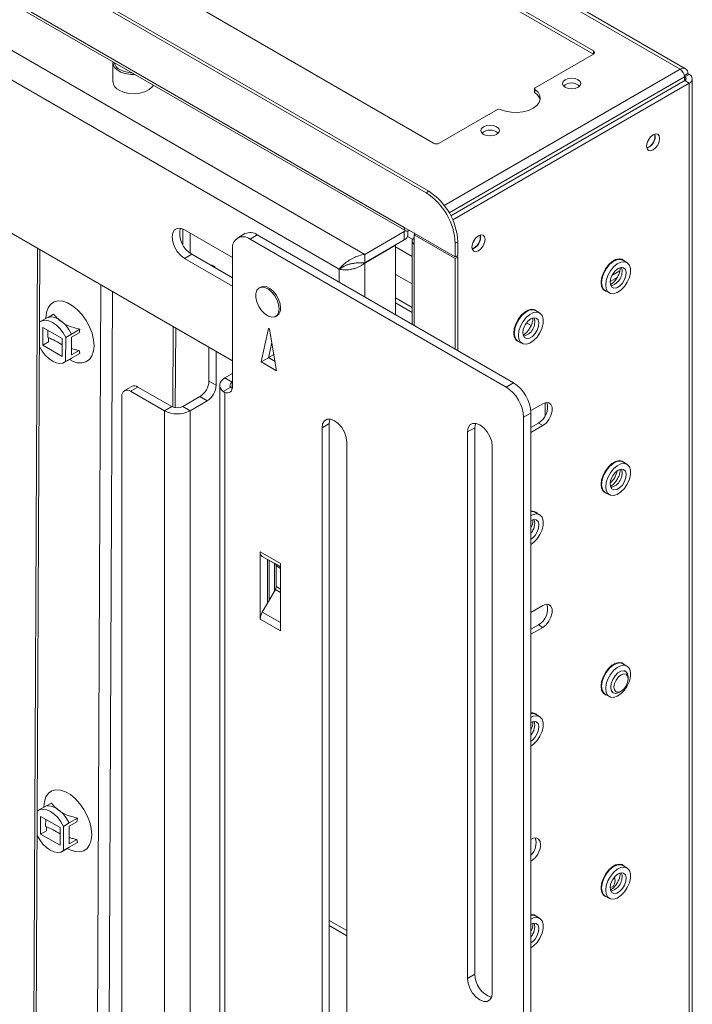
# Model space of a CAD drawing. Units: millimetres. Extents: x 73 to 2783, y 346 to 2930.
# Drawn here: x 2546 to 2709, y 2451 to 2690 of the extents above; entities that cross this region are included whole.
import ezdxf

# ---------------------------------------------------------------- set-up
doc = ezdxf.new("R2010")
doc.units = ezdxf.units.MM

msp = doc.modelspace()

# ---------------------------------------------------------------- linework, layer by layer
at = {"color": 7, "linetype": 'Continuous', "lineweight": 0}
for p, q in [((2707.51, 2678.17), (2464.41, 2818.51)), ((2463.11, 2818.38), (2706.21, 2678.04)), ((2644.49, 2648.04), (2392.05, 2793.76)), ((2645.12, 2648.4), (2392.68, 2794.13)), ((2397.39, 2779.21), (2639.15, 2639.64)), ((2397.77, 2778.36), (2639.53, 2638.8)), ((2629.57, 2633.09), (2412.48, 2758.41)), ((2623.34, 2629.5), (2412.48, 2751.22)), ((2685.14, 2682.53), (2626.45, 2716.41)), ((2685.14, 2681.71), (2626.45, 2715.59)), ((2597.46, 2607.2), (2436.6, 2700.07)), ((2587.56, 2693.96), (2646.25, 2660.08)), ((2670.97, 2673.53), (2685.14, 2681.71)), ((2568.42, 2679.63), (2568.42, 2674.97)), ((2707.35, 2675.26), (2650.5, 2642.44)), ((2707.25, 2676.51), (2708.05, 2676.98)), ((2707.28, 2676.2), (2707.28, 2675.22)), ((2707.28, 2676.2), (2707.35, 2676.16)), ((2707.35, 2676.16), (2708.41, 2676.77)), ((2708.41, 2674.65), (2707.35, 2675.26)), ((2708.05, 2676.98), (2708.41, 2676.77)), ((2709.17, 2143.49), (2709.17, 2675.71)), ((2708.41, 2674.65), (2650.96, 2641.48)), ((2670.82, 2673.32), (2670.82, 2672.51)), ((2670.93, 2672.33), (2670.93, 2673.15)), ((2708.41, 2674.65), (2708.41, 2142.43)), ((2647.67, 2660.08), (2661.84, 2668.26)), ((2644.49, 2648.04), (2645.12, 2648.4)), ((2585.37, 2639.26), (2585.37, 2635.49)), ((2641.62, 2638.22), (2639.15, 2639.64)), ((2597.46, 2632.31), (2585.8, 2639.05)), ((2587.14, 2638.27), (2587.14, 2633.41)), ((2600.47, 2638.12), (2598.71, 2637.1)), ((2603.47, 2637.82), (2601.71, 2636.8)), ((2663.93, 2600.88), (2601.71, 2636.8)), ((2665.7, 2601.9), (2603.47, 2637.82)), ((2629.57, 2633.09), (2639.18, 2638.64)), ((2639.18, 2638.64), (2639.47, 2638.83)), ((2639.18, 2636.6), (2639.18, 2638.64)), ((2640.06, 2637.83), (2640.06, 2638.73)), ((2640.45, 2638.89), (2640.45, 2638.89)), ((2641.8, 2637.91), (2641.47, 2638.31)), ((2651.56, 2632.48), (2641.62, 2638.22)), ((2641.98, 2638.01), (2641.62, 2637.81)), ((2641.62, 2637.81), (2651.56, 2632.07)), ((2641.62, 2637.81), (2641.62, 2635.55)), ((2550.04, 2634.58), (2548.11, 2210.28)), ((2629.57, 2631.05), (2639.18, 2636.6)), ((2629.57, 2630.97), (2637.06, 2635.29)), ((2636.99, 2635.34), (2637.06, 2635.29)), ((2637.06, 2635.29), (2637.06, 2618.43)), ((2641.08, 2636.31), (2641.08, 2616.11)), ((2652.19, 2636.16), (2651.56, 2635.79)), ((2651.56, 2632.48), (2651.56, 2635.79)), ((2652.19, 2632.85), (2652.19, 2636.16)), ((2587.56, 2633.13), (2585.8, 2632.11)), ((2585.8, 2632.11), (2597.46, 2625.37)), ((2587.56, 2633.13), (2597.46, 2627.41)), ((2597.46, 2634.35), (2597.46, 2601.08)), ((2629.57, 2631.05), (2629.57, 2633.09)), ((2652.19, 2632.85), (2651.56, 2632.48)), ((2652.19, 2632.44), (2651.56, 2632.07)), ((2651.56, 2610.07), (2651.56, 2632.07)), ((2651.84, 2632.64), (2652.19, 2632.44)), ((2652.19, 2609.7), (2652.19, 2632.44)), ((2624.57, 2630.2), (2623.34, 2629.5)), ((2693.29, 2631.12), (2692.3, 2631.69)), ((2641.08, 2625.91), (2637.06, 2628.23)), ((2690.93, 2627.48), (2689.2, 2626.49)), ((2691.56, 2629.08), (2689.63, 2627.96)), ((2604.3, 2625.16), (2603.95, 2624.96)), ((2641.08, 2620.19), (2637.06, 2622.51)), ((2688.03, 2624.28), (2689.02, 2623.71)), ((2637.06, 2621.29), (2641.08, 2618.97)), ((2552.3, 2617.63), (2550.88, 2616.83)), ((2554, 2618.57), (2552.65, 2617.79)), ((2607.95, 2618.03), (2608.3, 2618.23)), ((2672.08, 2618.87), (2671.09, 2619.44)), ((2550.54, 2610.74), (2550.57, 2616.6)), ((2551.37, 2615.35), (2551.36, 2611.05)), ((2556.11, 2612.62), (2551.37, 2615.35)), ((2552.6, 2612.89), (2552.61, 2614.64)), ((2556.93, 2612.93), (2556.9, 2607.07)), ((2558.34, 2613.74), (2556.93, 2612.93)), ((2558.34, 2612.95), (2558.33, 2611.83)), ((2558.34, 2613.74), (2560.37, 2614.89)), ((2560.19, 2614.01), (2558.34, 2612.95)), ((2560.19, 2614.01), (2560.37, 2614.89)), ((2583.56, 2595.85), (2583.65, 2615.18)), ((2606.16, 2615.06), (2604.42, 2606.98)), ((2608.18, 2604.81), (2606.44, 2614.9)), ((2552.77, 2611.86), (2551.36, 2611.05)), ((2551.36, 2611.05), (2556.09, 2608.32)), ((2552.77, 2611.86), (2552.77, 2612.82)), ((2552.8, 2612.81), (2552.77, 2612.8)), ((2556.11, 2612.62), (2556.09, 2608.32)), ((2558.33, 2609.78), (2558.33, 2611.83)), ((2591.74, 2610.51), (2591.74, 2602.34)), ((2606.19, 2608), (2606.99, 2611.72)), ((2666.81, 2612.04), (2667.8, 2611.46)), ((2558.32, 2608.66), (2558.33, 2609.78)), ((2558.32, 2608.66), (2560.17, 2609.71)), ((2560.34, 2609.03), (2558.32, 2607.87)), ((2560.34, 2609.03), (2560.17, 2609.71)), ((2593.5, 2609.49), (2593.5, 2601.32)), ((2606.19, 2608.03), (2607.5, 2608.78)), ((2556.59, 2606.84), (2558, 2607.65)), ((2556.9, 2607.07), (2558.32, 2607.87)), ((2558.32, 2607.87), (2558, 2607.65)), ((2606.19, 2608), (2604.42, 2606.98)), ((2604.42, 2606.98), (2608.18, 2604.81)), ((2606.19, 2608.02), (2607.79, 2607.1)), ((2607.79, 2607.08), (2606.19, 2608)), ((2597.46, 2604.14), (2595.62, 2603.08)), ((2572.98, 2601.02), (2571.21, 2600)), ((2593.5, 2601.32), (2591.74, 2602.34)), ((2594.34, 2601.28), (2594.34, 2190.97)), ((2597.39, 2602.06), (2595.62, 2603.08)), ((2597.46, 2602.1), (2597.39, 2602.06)), ((2663.93, 2600.88), (2665.7, 2601.9)), ((2570.59, 2197.3), (2570.59, 2598.63)), ((2574.48, 2600.87), (2572.71, 2599.85)), ((2572.71, 2599.85), (2580.92, 2595.12)), ((2574.48, 2600.87), (2582.68, 2596.14)), ((2589.54, 2598.54), (2585.37, 2596.14)), ((2591.31, 2597.52), (2589.54, 2598.54)), ((2595.2, 2599.77), (2597.01, 2600.82)), ((2595.62, 2599.54), (2595.2, 2599.77)), ((2595.62, 2599.54), (2595.62, 2189.12)), ((2582.68, 2596.14), (2580.92, 2595.12)), ((2585.37, 2596.14), (2587.14, 2595.12)), ((2591.31, 2597.52), (2587.14, 2595.12)), ((2672.84, 2596.83), (2669.91, 2595.14)), ((2669.94, 2594.55), (2668.17, 2593.53)), ((2669.94, 2112.39), (2669.94, 2594.55)), ((2620.97, 2592), (2619.21, 2590.98)), ((2620.97, 2416.44), (2620.97, 2592)), ((2668.17, 2111.37), (2668.17, 2593.53)), ((2671.78, 2592.14), (2669.94, 2591.08)), ((2669.94, 2589.85), (2672.84, 2591.53)), ((2671.78, 2592.14), (2672.84, 2591.53)), ((2619.21, 2590.98), (2619.21, 2415.42)), ((2656.33, 2590.98), (2654.56, 2589.96)), ((2654.56, 2589.96), (2654.56, 2457.27)), ((2656.33, 2458.29), (2656.33, 2590.98)), ((2625.22, 2411.95), (2625.22, 2587.51)), ((2660.57, 2453.8), (2660.57, 2586.49)), ((2693.29, 2582.12), (2692.3, 2582.69)), ((2688.03, 2575.29), (2689.02, 2574.72)), ((2672.08, 2569.88), (2671.09, 2570.45)), ((2609.13, 2558.04), (2604.18, 2560.9)), ((2604.18, 2544.51), (2604.18, 2560.9)), ((2604.7, 2559.75), (2605.95, 2559.03)), ((2605.95, 2559.03), (2607.86, 2557.92)), ((2605.95, 2559.03), (2605.95, 2548.41)), ((2607.66, 2551.38), (2607.66, 2558.04)), ((2609.13, 2558.04), (2609.13, 2541.65)), ((2608.07, 2552.43), (2608.07, 2557.47)), ((2607.86, 2551.73), (2605.95, 2548.41)), ((2605.95, 2548.41), (2604.7, 2546.25)), ((2672.84, 2547.84), (2669.94, 2546.17)), ((2604.18, 2544.51), (2609.13, 2541.65)), ((2671.78, 2543.15), (2669.94, 2542.09)), ((2669.94, 2540.86), (2672.84, 2542.53)), ((2671.78, 2543.15), (2672.84, 2542.53)), ((2693.29, 2533.13), (2692.3, 2533.7)), ((2692.97, 2531.84), (2692.65, 2532.03)), ((2693.59, 2530.02), (2693.59, 2530.47)), ((2689.65, 2526.83), (2689.97, 2526.65)), ((2691.47, 2526.8), (2691.86, 2527.02)), ((2688.03, 2526.3), (2689.02, 2525.73)), ((2672.08, 2520.88), (2671.09, 2521.46)), ((2551.76, 2498.93), (2550.34, 2498.12)), ((2553.46, 2499.86), (2552.11, 2499.08)), ((2550, 2492.03), (2550.03, 2497.89)), ((2550.84, 2496.64), (2550.82, 2492.34)), ((2555.57, 2493.91), (2550.84, 2496.64)), ((2552.06, 2494.18), (2552.07, 2495.93)), ((2557.8, 2495.03), (2559.83, 2496.18)), ((2559.65, 2495.3), (2559.83, 2496.18)), ((2552.23, 2493.15), (2552.23, 2494.11)), ((2552.26, 2494.1), (2552.23, 2494.09)), ((2555.57, 2493.91), (2555.55, 2489.61)), ((2556.39, 2494.22), (2556.36, 2488.36)), ((2557.8, 2495.03), (2556.39, 2494.22)), ((2557.8, 2494.25), (2557.79, 2493.12)), ((2559.65, 2495.3), (2557.8, 2494.25)), ((2552.23, 2493.15), (2550.82, 2492.34)), ((2550.82, 2492.34), (2555.55, 2489.61)), ((2557.78, 2489.95), (2557.79, 2491.07)), ((2557.78, 2489.95), (2559.63, 2491)), ((2557.79, 2491.07), (2557.79, 2493.12)), ((2559.8, 2490.32), (2559.63, 2491)), ((2556.05, 2488.13), (2557.46, 2488.94)), ((2556.36, 2488.36), (2557.78, 2489.17)), ((2557.78, 2489.17), (2557.46, 2488.94)), ((2559.8, 2490.32), (2557.78, 2489.17)), ((2693.29, 2484.14), (2692.3, 2484.71)), ((2688.03, 2477.3), (2689.02, 2476.73)), ((2672.08, 2471.89), (2671.09, 2472.46)), ((2620.97, 2471.35), (2625.22, 2468.9)), ((2620.97, 2470.12), (2625.22, 2467.67)), ((2656.33, 2458.29), (2654.56, 2457.27))]:
    msp.add_line(p, q, dxfattribs=at)
at = {"color": 8, "linetype": 'Continuous', "lineweight": 0}
for p, q in [((2685.14, 2681.71), (2685.14, 2682.53)), ((2648.9, 2644.95), (2706.21, 2678.04)), ((2707.28, 2676.2), (2650.09, 2643.18)), ((2707.35, 2676.16), (2707.35, 2675.26)), ((2641.23, 2636.72), (2639.98, 2637.44)), ((2641.08, 2632.56), (2637.06, 2634.88)), ((2641.62, 2635.55), (2641.62, 2615.8)), ((2550.62, 2634.24), (2548.69, 2209.94)), ((2629.57, 2630.97), (2629.57, 2622.76)), ((2623.34, 2626.35), (2623.34, 2629.5)), ((2565.47, 2625.67), (2563.73, 2241.49)), ((2568.29, 2624.04), (2566.55, 2241.52)), ((2583.07, 2615.52), (2582.98, 2596)), ((2670.03, 2615.85), (2668.91, 2616.5)), ((2606.27, 2615.12), (2606.16, 2615.06)), ((2597.39, 2600.56), (2597.39, 2602.06)), ((2673.41, 2593.86), (2673.41, 2597.08)), ((2580.92, 2191.34), (2580.92, 2595.12)), ((2587.14, 2595.12), (2587.14, 2187.75)), ((2604.7, 2559.75), (2609.13, 2557.19)), ((2606.37, 2558.78), (2606.37, 2549.15)), ((2609.13, 2557.19), (2607.86, 2557.92)), ((2608.07, 2557.47), (2609.13, 2556.85)), ((2607.86, 2551.73), (2609.13, 2551)), ((2609.13, 2551.81), (2608.07, 2552.43)), ((2609.13, 2543.69), (2604.7, 2546.25))]:
    msp.add_line(p, q, dxfattribs=at)
at = {"color": 7, "linetype": 'Continuous', "lineweight": 0, "flags": 128}
for points in [[(2678.25, 2673.65), (2678.98, 2673.37), (2679.84, 2673.27), (2680.7, 2673.37), (2681.43, 2673.65), (2681.92, 2674.07), (2682.09, 2674.57), (2681.92, 2675.06), (2681.43, 2675.49), (2680.7, 2675.77), (2679.84, 2675.87), (2678.98, 2675.77), (2678.25, 2675.49), (2677.76, 2675.06), (2677.59, 2674.57), (2677.76, 2674.07), (2678.25, 2673.65)], [(2569.89, 2672.93), (2570.97, 2672.46), (2572.24, 2672.17), (2573.59, 2672.09), (2574.93, 2672.22), (2576.16, 2672.56), (2577.19, 2673.08), (2577.94, 2673.73), (2578.23, 2674.18)], [(2662.5, 2668.28), (2663.74, 2667.84), (2665.13, 2667.59), (2666.58, 2667.54), (2668, 2667.69), (2669.33, 2668.03), (2670.47, 2668.55), (2671.37, 2669.21), (2671.96, 2669.97), (2672.22, 2670.79), (2672.13, 2671.63), (2671.69, 2672.43), (2670.93, 2673.15)], [(2670.93, 2673.15), (2670.88, 2673.19), (2670.85, 2673.24), (2670.83, 2673.29), (2670.83, 2673.34), (2670.84, 2673.39), (2670.87, 2673.44), (2670.91, 2673.49), (2670.97, 2673.53)], [(2658.45, 2662.22), (2659.18, 2661.94), (2660.04, 2661.84), (2660.9, 2661.94), (2661.63, 2662.22), (2662.12, 2662.64), (2662.29, 2663.14), (2662.12, 2663.63), (2661.63, 2664.06), (2660.9, 2664.34), (2660.04, 2664.44), (2659.18, 2664.34), (2658.45, 2664.06), (2657.96, 2663.63), (2657.79, 2663.14), (2657.96, 2662.64), (2658.45, 2662.22)], [(2701.23, 2661.2), (2701.11, 2661.83), (2700.76, 2662.23), (2700.25, 2662.33), (2699.64, 2662.11), (2699.03, 2661.62), (2698.51, 2660.93), (2698.17, 2660.13), (2698.05, 2659.36), (2698.17, 2658.73), (2698.51, 2658.33), (2699.03, 2658.23), (2699.64, 2658.44), (2700.25, 2658.93), (2700.76, 2659.63), (2701.11, 2660.42), (2701.23, 2661.2)], [(2698.29, 2660.47), (2698.57, 2660.89), (2698.8, 2661.35)], [(2585.8, 2639.05), (2584.87, 2639.41), (2584.03, 2639.4), (2583.36, 2639.02), (2582.94, 2638.3), (2582.79, 2637.31), (2582.94, 2636.16), (2583.36, 2634.94), (2584.03, 2633.79), (2584.87, 2632.81), (2585.8, 2632.11)], [(2658.8, 2636.7), (2658.68, 2637.34), (2658.34, 2637.73), (2657.82, 2637.83), (2657.21, 2637.62), (2656.6, 2637.13), (2656.09, 2636.44), (2655.74, 2635.64), (2655.62, 2634.87), (2655.74, 2634.23), (2656.09, 2633.84), (2656.6, 2633.74), (2657.21, 2633.95), (2657.82, 2634.44), (2658.34, 2635.14), (2658.68, 2635.93), (2658.8, 2636.7)], [(2655.86, 2635.98), (2656.15, 2636.4), (2656.37, 2636.86)], [(2692.7, 2631.46), (2692.12, 2631.89), (2691.38, 2632.02), (2690.53, 2631.82), (2689.65, 2631.31), (2688.81, 2630.53), (2688.07, 2629.56), (2687.49, 2628.45), (2687.13, 2627.32), (2687, 2626.24), (2687.13, 2625.31), (2687.49, 2624.59), (2688.07, 2624.16), (2688.42, 2624.05)], [(2692.3, 2631.69), (2691.68, 2631.88), (2690.84, 2631.78), (2689.94, 2631.33), (2689.06, 2630.6), (2688.28, 2629.63), (2687.67, 2628.51), (2687.28, 2627.35), (2687.14, 2626.24)], [(2688.13, 2625.67), (2688.27, 2624.72), (2688.66, 2624), (2689.27, 2623.6), (2690.05, 2623.53), (2690.93, 2623.8), (2691.83, 2624.4), (2692.67, 2625.26), (2693.37, 2626.32), (2693.88, 2627.47), (2694.14, 2628.62), (2694.14, 2629.66), (2693.88, 2630.5), (2693.37, 2631.07), (2692.67, 2631.31), (2691.83, 2631.2), (2690.93, 2630.76), (2690.05, 2630.02), (2689.27, 2629.05), (2688.66, 2627.94), (2688.27, 2626.77), (2688.13, 2625.67)], [(2691.15, 2629.68), (2690.45, 2629.12), (2689.83, 2628.32), (2689.4, 2627.41), (2689.2, 2626.49), (2689.27, 2625.7), (2689.59, 2625.14), (2690.12, 2624.89), (2690.79, 2624.98), (2691.51, 2625.39), (2692.19, 2626.08), (2692.72, 2626.95), (2693.04, 2627.88), (2693.11, 2628.75), (2692.91, 2629.44), (2692.48, 2629.85), (2691.86, 2629.93), (2691.15, 2629.68)], [(2608.78, 2619.86), (2608.65, 2620.9), (2608.28, 2621.99), (2607.71, 2623.03), (2606.98, 2623.94), (2606.16, 2624.63), (2605.32, 2625.04), (2604.53, 2625.14), (2603.87, 2624.91), (2603.4, 2624.38), (2603.15, 2623.6), (2603.15, 2622.62), (2603.4, 2621.55), (2603.87, 2620.47), (2604.53, 2619.48), (2605.32, 2618.67), (2606.16, 2618.12), (2606.98, 2617.86), (2607.71, 2617.92), (2608.28, 2618.31), (2608.65, 2618.97), (2608.78, 2619.86)], [(2604.3, 2625.16), (2604.89, 2625.34), (2605.67, 2625.25), (2606.51, 2624.83), (2607.33, 2624.14), (2608.06, 2623.23), (2608.64, 2622.19), (2609, 2621.1), (2609.13, 2620.07)], [(2552.14, 2617.5), (2552.14, 2617.62), (2552.28, 2618.96), (2552.66, 2620.08), (2553.27, 2620.95), (2554.1, 2621.53), (2555.09, 2621.79), (2556.2, 2621.72), (2557.4, 2621.33), (2558.62, 2620.62), (2559.81, 2619.64), (2560.92, 2618.42), (2561.9, 2617.02), (2562.71, 2615.5), (2563.32, 2613.93), (2563.69, 2612.37), (2563.81, 2610.89), (2563.81, 2610.89)], [(2552.3, 2617.63), (2552.63, 2617.78), (2553.4, 2617.9), (2554.26, 2617.75), (2555.17, 2617.35), (2556.07, 2616.71), (2556.93, 2615.86), (2557.7, 2614.85), (2558.34, 2613.74)], [(2671.48, 2619.21), (2670.91, 2619.65), (2670.17, 2619.77), (2669.32, 2619.57), (2668.44, 2619.06), (2667.6, 2618.29), (2666.85, 2617.31), (2666.28, 2616.21), (2665.91, 2615.07), (2665.79, 2613.99), (2665.91, 2613.06), (2666.28, 2612.35), (2666.85, 2611.91), (2667.21, 2611.81)], [(2671.09, 2619.44), (2670.46, 2619.63), (2669.62, 2619.53), (2668.73, 2619.09), (2667.85, 2618.35), (2667.07, 2617.38), (2666.45, 2616.26), (2666.06, 2615.1), (2665.93, 2613.99)], [(2666.92, 2613.42), (2667.05, 2612.47), (2667.44, 2611.76), (2668.06, 2611.35), (2668.84, 2611.28), (2669.72, 2611.56), (2670.61, 2612.15), (2671.45, 2613.02), (2672.16, 2614.07), (2672.66, 2615.22), (2672.93, 2616.37), (2672.93, 2617.41), (2672.66, 2618.25), (2672.16, 2618.82), (2671.45, 2619.06), (2670.61, 2618.96), (2669.72, 2618.52), (2668.84, 2617.78), (2668.06, 2616.81), (2667.44, 2615.69), (2667.05, 2614.53), (2666.92, 2613.42)], [(2669.94, 2617.43), (2669.23, 2616.87), (2668.62, 2616.08), (2668.18, 2615.16), (2667.99, 2614.25), (2668.05, 2613.46), (2668.38, 2612.9), (2668.91, 2612.64), (2669.58, 2612.73), (2670.3, 2613.15), (2670.97, 2613.84), (2671.51, 2614.71), (2671.83, 2615.64), (2671.89, 2616.5), (2671.7, 2617.19), (2671.26, 2617.6), (2670.65, 2617.69), (2669.94, 2617.43)], [(2556.93, 2612.93), (2556.29, 2614.05), (2555.52, 2615.05), (2554.66, 2615.9), (2553.76, 2616.54), (2552.85, 2616.95), (2551.99, 2617.09), (2551.21, 2616.98), (2550.57, 2616.6)], [(2606.44, 2614.9), (2606.42, 2614.96), (2606.39, 2615.02), (2606.35, 2615.07), (2606.3, 2615.11), (2606.25, 2615.12), (2606.21, 2615.12), (2606.18, 2615.1), (2606.16, 2615.06)], [(2550.54, 2610.74), (2551.18, 2609.62), (2551.95, 2608.61), (2552.81, 2607.77), (2553.71, 2607.13), (2554.62, 2606.72), (2555.48, 2606.57), (2556.26, 2606.69), (2556.9, 2607.07)], [(2563.81, 2610.89), (2563.68, 2609.56), (2563.29, 2608.43), (2562.68, 2607.56), (2561.86, 2606.98), (2560.87, 2606.72), (2559.75, 2606.79), (2558.56, 2607.19), (2557.85, 2607.56)], [(2595.62, 2603.08), (2595.12, 2602.73), (2594.74, 2602.34), (2594.47, 2601.92), (2594.35, 2601.47), (2594.36, 2601.02), (2594.51, 2600.58), (2594.79, 2600.16), (2595.2, 2599.77)], [(2597.46, 2601.08), (2597.43, 2600.65), (2597.33, 2600.27), (2597.17, 2599.95), (2596.94, 2599.7), (2596.67, 2599.53), (2596.35, 2599.45), (2596, 2599.45), (2595.62, 2599.54)], [(2597.39, 2602.06), (2597.2, 2601.93), (2597.05, 2601.79), (2596.94, 2601.64), (2596.86, 2601.47), (2596.84, 2601.31), (2596.85, 2601.14), (2596.91, 2600.98), (2597.01, 2600.82)], [(2672.84, 2591.53), (2673.63, 2592.14), (2674.32, 2593), (2674.83, 2594), (2675.1, 2595.03), (2675.1, 2595.95), (2674.83, 2596.66), (2674.32, 2597.07), (2673.63, 2597.13), (2672.84, 2596.83)], [(2625.22, 2587.51), (2625.07, 2588.66), (2624.64, 2589.88), (2623.98, 2591.03), (2623.14, 2592.01), (2622.21, 2592.71), (2621.28, 2593.08), (2620.44, 2593.07), (2619.78, 2592.69), (2619.35, 2591.96), (2619.21, 2590.98)], [(2620.97, 2592), (2621.12, 2592.99), (2621.16, 2593.1)], [(2660.57, 2586.49), (2660.42, 2587.65), (2660, 2588.86), (2659.33, 2590.01), (2658.5, 2590.99), (2657.57, 2591.7), (2656.64, 2592.06), (2655.8, 2592.05), (2655.14, 2591.67), (2654.71, 2590.95), (2654.56, 2589.96)], [(2656.33, 2590.98), (2656.48, 2591.97), (2656.52, 2592.08)], [(2692.7, 2582.47), (2692.12, 2582.9), (2691.38, 2583.02), (2690.53, 2582.82), (2689.65, 2582.31), (2688.81, 2581.54), (2688.07, 2580.56), (2687.49, 2579.46), (2687.13, 2578.33), (2687, 2577.25), (2687.13, 2576.31), (2687.49, 2575.6), (2688.07, 2575.16), (2688.42, 2575.06)], [(2692.3, 2582.69), (2691.68, 2582.89), (2690.84, 2582.78), (2689.94, 2582.34), (2689.06, 2581.6), (2688.28, 2580.63), (2687.67, 2579.52), (2687.28, 2578.35), (2687.14, 2577.25)], [(2688.13, 2576.68), (2688.27, 2575.72), (2688.66, 2575.01), (2689.27, 2574.6), (2690.05, 2574.53), (2690.93, 2574.81), (2691.83, 2575.41), (2692.67, 2576.27), (2693.37, 2577.33), (2693.88, 2578.48), (2694.14, 2579.63), (2694.14, 2580.67), (2693.88, 2581.51), (2693.37, 2582.07), (2692.67, 2582.32), (2691.83, 2582.21), (2690.93, 2581.77), (2690.05, 2581.03), (2689.27, 2580.06), (2688.66, 2578.94), (2688.27, 2577.78), (2688.13, 2576.68)], [(2691.15, 2580.69), (2690.45, 2580.12), (2689.83, 2579.33), (2689.4, 2578.42), (2689.2, 2577.5), (2689.27, 2576.71), (2689.59, 2576.15), (2690.12, 2575.9), (2690.79, 2575.98), (2691.51, 2576.4), (2692.19, 2577.09), (2692.72, 2577.96), (2693.04, 2578.89), (2693.11, 2579.76), (2692.91, 2580.44), (2692.48, 2580.86), (2691.86, 2580.94), (2691.15, 2580.69)], [(2671.09, 2570.45), (2670.46, 2570.64), (2669.94, 2570.62)], [(2669.94, 2562.68), (2670.61, 2563.16), (2671.45, 2564.02), (2672.16, 2565.08), (2672.66, 2566.23), (2672.93, 2567.38), (2672.93, 2568.42), (2672.66, 2569.26), (2672.16, 2569.83), (2671.45, 2570.07), (2670.61, 2569.97), (2669.94, 2569.66)], [(2669.94, 2563.91), (2670.3, 2564.16), (2670.97, 2564.84), (2671.51, 2565.71), (2671.83, 2566.64), (2671.89, 2567.51), (2671.7, 2568.2), (2671.26, 2568.61), (2670.65, 2568.7), (2669.94, 2568.44)], [(2672.84, 2542.53), (2673.63, 2543.15), (2674.32, 2544.01), (2674.83, 2545.01), (2675.1, 2546.03), (2675.1, 2546.96), (2674.83, 2547.66), (2674.32, 2548.07), (2673.63, 2548.14), (2672.84, 2547.84)], [(2692.7, 2533.47), (2692.12, 2533.91), (2691.38, 2534.03), (2690.53, 2533.83), (2689.65, 2533.32), (2688.81, 2532.55), (2688.07, 2531.57), (2687.49, 2530.47), (2687.13, 2529.33), (2687, 2528.25), (2687.13, 2527.32), (2687.49, 2526.61), (2688.07, 2526.17), (2688.42, 2526.07)], [(2692.3, 2533.7), (2691.68, 2533.9), (2690.84, 2533.79), (2689.94, 2533.35), (2689.06, 2532.61), (2688.28, 2531.64), (2687.67, 2530.52), (2687.28, 2529.36), (2687.14, 2528.25)], [(2688.13, 2527.68), (2688.27, 2526.73), (2688.66, 2526.02), (2689.27, 2525.61), (2690.05, 2525.54), (2690.93, 2525.82), (2691.83, 2526.41), (2692.67, 2527.28), (2693.37, 2528.33), (2693.88, 2529.49), (2694.14, 2530.63), (2694.14, 2531.67), (2693.88, 2532.51), (2693.37, 2533.08), (2692.67, 2533.32), (2691.83, 2533.22), (2690.93, 2532.78), (2690.05, 2532.04), (2689.27, 2531.07), (2688.66, 2529.95), (2688.27, 2528.79), (2688.13, 2527.68)], [(2689.35, 2528.02), (2689.48, 2528.93), (2689.84, 2529.88), (2690.41, 2530.76), (2691.1, 2531.45), (2691.84, 2531.87), (2692.53, 2531.98), (2693.09, 2531.76), (2693.46, 2531.23), (2693.59, 2530.47)], [(2690.13, 2528.02), (2690.26, 2528.86), (2690.64, 2529.73), (2691.2, 2530.48), (2691.86, 2531.02), (2692.52, 2531.25), (2693.08, 2531.14), (2693.46, 2530.71), (2693.59, 2530.02), (2693.46, 2529.18), (2693.08, 2528.31), (2692.52, 2527.56), (2691.86, 2527.02), (2691.2, 2526.79), (2690.64, 2526.9), (2690.26, 2527.33), (2690.13, 2528.02)], [(2691.47, 2526.8), (2691.1, 2526.62), (2690.41, 2526.51), (2689.84, 2526.73), (2689.48, 2527.26), (2689.35, 2528.02)], [(2671.09, 2521.46), (2670.46, 2521.65), (2669.94, 2521.62)], [(2669.94, 2513.69), (2670.61, 2514.17), (2671.45, 2515.03), (2672.16, 2516.09), (2672.66, 2517.24), (2672.93, 2518.39), (2672.93, 2519.43), (2672.66, 2520.27), (2672.16, 2520.84), (2671.45, 2521.08), (2670.61, 2520.97), (2669.94, 2520.67)], [(2669.94, 2514.92), (2670.3, 2515.16), (2670.97, 2515.85), (2671.51, 2516.72), (2671.83, 2517.65), (2671.89, 2518.52), (2671.7, 2519.21), (2671.26, 2519.62), (2670.65, 2519.7), (2669.94, 2519.45)], [(2551.6, 2498.79), (2551.6, 2498.92), (2551.74, 2500.25), (2552.12, 2501.37), (2552.74, 2502.24), (2553.56, 2502.82), (2554.55, 2503.08), (2555.66, 2503.01), (2556.86, 2502.62), (2558.08, 2501.91), (2559.27, 2500.93), (2560.38, 2499.71), (2561.36, 2498.31), (2562.17, 2496.79), (2562.78, 2495.22), (2563.15, 2493.66), (2563.27, 2492.18), (2563.27, 2492.18)], [(2556.39, 2494.22), (2555.75, 2495.34), (2554.98, 2496.35), (2554.12, 2497.19), (2553.22, 2497.83), (2552.31, 2498.24), (2551.45, 2498.39), (2550.67, 2498.27), (2550.03, 2497.89)], [(2551.76, 2498.93), (2552.09, 2499.08), (2552.86, 2499.19), (2553.72, 2499.05), (2554.63, 2498.64), (2555.54, 2498), (2556.39, 2497.15), (2557.16, 2496.15), (2557.8, 2495.03)], [(2550, 2492.03), (2550.64, 2490.91), (2551.41, 2489.91), (2552.27, 2489.06), (2553.17, 2488.42), (2554.08, 2488.01), (2554.94, 2487.87), (2555.72, 2487.98), (2556.36, 2488.36)], [(2563.27, 2492.18), (2563.14, 2490.85), (2562.75, 2489.73), (2562.14, 2488.85), (2561.32, 2488.28), (2560.33, 2488.02), (2559.21, 2488.08), (2558.02, 2488.48), (2557.31, 2488.85)], [(2672.31, 2489.77), (2672.19, 2490.56), (2671.83, 2491.12), (2671.27, 2491.39), (2670.58, 2491.34), (2669.94, 2491.05)], [(2692.7, 2484.48), (2692.12, 2484.92), (2691.38, 2485.04), (2690.53, 2484.84), (2689.65, 2484.33), (2688.81, 2483.56), (2688.07, 2482.58), (2687.49, 2481.48), (2687.13, 2480.34), (2687, 2479.26), (2687.13, 2478.33), (2687.49, 2477.61), (2688.07, 2477.18), (2688.42, 2477.08)], [(2692.3, 2484.71), (2691.68, 2484.9), (2690.84, 2484.8), (2689.94, 2484.36), (2689.06, 2483.62), (2688.28, 2482.65), (2687.67, 2481.53), (2687.28, 2480.37), (2687.14, 2479.26)], [(2688.13, 2478.69), (2688.27, 2477.74), (2688.66, 2477.03), (2689.27, 2476.62), (2690.05, 2476.55), (2690.93, 2476.82), (2691.83, 2477.42), (2692.67, 2478.28), (2693.37, 2479.34), (2693.88, 2480.49), (2694.14, 2481.64), (2694.14, 2482.68), (2693.88, 2483.52), (2693.37, 2484.09), (2692.67, 2484.33), (2691.83, 2484.23), (2690.93, 2483.79), (2690.05, 2483.05), (2689.27, 2482.08), (2688.66, 2480.96), (2688.27, 2479.8), (2688.13, 2478.69)], [(2691.15, 2482.7), (2690.45, 2482.14), (2689.83, 2481.35), (2689.4, 2480.43), (2689.2, 2479.52), (2689.27, 2478.73), (2689.59, 2478.17), (2690.12, 2477.91), (2690.79, 2478), (2691.51, 2478.42), (2692.19, 2479.11), (2692.72, 2479.97), (2693.04, 2480.9), (2693.11, 2481.77), (2692.91, 2482.46), (2692.48, 2482.87), (2691.86, 2482.96), (2691.15, 2482.7)], [(2671.09, 2472.46), (2670.46, 2472.66), (2669.94, 2472.63)], [(2669.94, 2464.7), (2670.61, 2465.17), (2671.45, 2466.04), (2672.16, 2467.09), (2672.66, 2468.25), (2672.93, 2469.39), (2672.93, 2470.44), (2672.66, 2471.28), (2672.16, 2471.84), (2671.45, 2472.08), (2670.61, 2471.98), (2669.94, 2471.68)], [(2669.94, 2465.92), (2670.3, 2466.17), (2670.97, 2466.86), (2671.51, 2467.73), (2671.83, 2468.66), (2671.89, 2469.53), (2671.7, 2470.21), (2671.26, 2470.63), (2670.65, 2470.71), (2669.94, 2470.46)], [(2654.56, 2457.27), (2654.71, 2456.11), (2655.14, 2454.9), (2655.8, 2453.75), (2656.64, 2452.77), (2657.57, 2452.07), (2658.5, 2451.7), (2659.33, 2451.71), (2660, 2452.09), (2660.42, 2452.81), (2660.57, 2453.8)]]:
    msp.add_lwpolyline(points, dxfattribs=at)
at = {"color": 8, "linetype": 'Continuous', "lineweight": 0, "flags": 128}
msp.add_lwpolyline([(2690.3, 2481.98), (2690.41, 2481.06), (2690.28, 2480.23), (2689.9, 2479.63), (2689.31, 2479.34), (2689.19, 2479.33)], dxfattribs=at)
at = {"color": 7, "linetype": 'Continuous', "lineweight": 0}
for centre, radius, start, end in [((2684.99, 2682.12), 0.437, 290.7834, 69.2166), ((2570.9, 2679.86), 2.49, 185.3828, 245.9373), ((2573.36, 2684.27), 7.54, 242.5327, 273.2591), ((2706.93, 2677.16), 1.14, 350.786, 129.2033), ((2704.97, 2676.09), 2.31, 2.6055, 57.3945), ((2707.18, 2675.71), 0.48, 290.7834, 69.2166), ((2708, 2675.71), 1.14, 290.7834, 69.2166), ((2570.9, 2675.21), 2.49, 185.3828, 245.9373), ((2679.84, 2671.68), 3.02, 48.8509, 131.1491), ((2671.05, 2672.52), 0.227, 183.6358, 238.5267), ((2669.41, 2669.91), 2.86, 13.7157, 57.7964), ((2662.2, 2667.56), 0.779, 66.6768, 117.1511), ((2660.04, 2660.25), 3.02, 48.8509, 131.1491), ((2697.04, 2661.78), 3.05, 290.4089, 9.5964), ((2697.14, 2661.72), 3.01, 288.8423, 11.163), ((2646.96, 2661.44), 1.54, 242.6097, 297.3903), ((2636.2, 2635.09), 15.37, 2.6055, 57.3945), ((2636.84, 2635.46), 15.37, 2.6055, 57.3945), ((2590.51, 2638.23), 5.89, 168.1593, 239.9622), ((2639.94, 2639.52), 0.808, 170.786, 309.2033), ((2600.05, 2634.77), 2.62, 50.7967, 189.214), ((2601.72, 2635.37), 3.02, 54.3824, 114.3071), ((2638.56, 2637.98), 1.51, 294.3747, 354.3052), ((2641.91, 2636.31), 0.808, 110.7834, 249.2166), ((2654.61, 2637.29), 3.05, 290.4089, 9.5964), ((2654.72, 2637.23), 3.01, 288.8423, 11.163), ((2592.3, 2629.37), 1.12, 22.5888, 97.4166), ((2689.22, 2626), 2.1, 173.5102, 235.1777), ((2607.18, 2619.84), 1.96, 304.8223, 6.4898), ((2546.52, 2596.67), 17.32, 56.399, 69.4398), ((2668.01, 2613.76), 2.1, 173.5102, 235.1777), ((2573.6, 2599.64), 1.51, 54.3824, 114.3071), ((2586.98, 2602.56), 4.76, 302.6055, 357.3945), ((2588.74, 2601.54), 4.76, 302.6055, 357.3945), ((2660.73, 2594.14), 9.22, 2.6055, 57.3945), ((2571.89, 2598.84), 1.31, 50.7967, 189.214), ((2658.96, 2593.11), 9.22, 2.6055, 57.3945), ((2584.03, 2598.73), 2.92, 242.6097, 297.3903), ((2669.73, 2595.91), 4.29, 298.461, 16.6994), ((2584.03, 2601.12), 6.76, 242.6097, 297.3903), ((2685.74, 2581.54), 5.27, 311.0702, 348.9352), ((2689.22, 2577.01), 2.1, 173.5102, 235.1777), ((2670.25, 2569.15), 1.63, 40.8886, 100.8857), ((2605.43, 2560.77), 1.26, 174.3796, 234.302), ((2607.57, 2557.51), 0.503, 354.3796, 54.302), ((2606.63, 2552.48), 1.44, 328.8563, 358.0435), ((2607.78, 2544.38), 3.61, 148.8563, 178.0435), ((2669.73, 2546.92), 4.29, 298.461, 16.6994), ((2689.22, 2528.02), 2.1, 173.5102, 235.1777), ((2670.25, 2520.16), 1.63, 40.8886, 100.8857), ((2545.98, 2477.96), 17.32, 56.399, 69.4398), ((2667.05, 2490.2), 4.15, 314.2006, 16.9066), ((2667.39, 2489.96), 4.92, 301.1864, 357.7955), ((2689.22, 2479.03), 2.1, 173.5102, 235.1777), ((2670.25, 2471.17), 1.63, 40.8886, 100.8857), ((2662.22, 2458.3), 5.89, 180.0375, 251.8356)]:
    msp.add_arc(centre, radius, start, end, dxfattribs=at)
at = {"color": 8, "linetype": 'Continuous', "lineweight": 0}
for centre, radius, start, end in [((2571.09, 2680.14), 2.4, 191.4029, 245.5893), ((2573.26, 2683.91), 6.74, 241.9916, 268.3185), ((2688.53, 2628.93), 3.57, 283.4258, 16.5796), ((2667.32, 2616.68), 3.57, 283.4258, 16.5796), ((2688.53, 2579.93), 3.57, 283.4258, 16.5796), ((2667.35, 2567.75), 3.52, 317.3188, 15.7384), ((2667.35, 2518.76), 3.52, 317.3188, 15.7384), ((2688.53, 2481.95), 3.57, 283.4258, 16.5796), ((2667.35, 2469.76), 3.52, 317.3188, 15.7384)]:
    msp.add_arc(centre, radius, start, end, dxfattribs=at)
at = {"color": 7, "linetype": 'Continuous', "lineweight": 0}
for points, knots in [([(2623.34, 2629.5), (2623.55, 2629.74), (2623.91, 2630.18), (2624.75, 2630.95), (2625.78, 2631.68), (2626.98, 2632.32), (2628.25, 2632.84), (2629.1, 2633), (2629.57, 2633.09)], [0, 0, 0, 0, 0.1761712, 0.3183196, 0.5, 0.6816804, 0.8238288, 1, 1, 1, 1]), ([(2629.57, 2630.97), (2629.38, 2630.82), (2629, 2630.51), (2628.33, 2630.13), (2627.6, 2629.81), (2626.85, 2629.57), (2626.08, 2629.41), (2625.32, 2629.32), (2624.59, 2629.31), (2623.92, 2629.36), (2623.53, 2629.45), (2623.34, 2629.5)], [0, 0, 0, 0, 0.109399, 0.221971, 0.331379, 0.443959, 0.553367, 0.665948, 0.775356, 0.887937, 1, 1, 1, 1]), ([(2624.57, 2630.2), (2624.79, 2630.32), (2625.21, 2630.54), (2625.71, 2630.67), (2625.94, 2630.73)], [0, 0, 0, 0, 0.53959, 1, 1, 1, 1]), ([(2625.97, 2630.73), (2625.86, 2630.69), (2625.65, 2630.62), (2625.44, 2630.57), (2625.36, 2630.56), (2625.35, 2630.56)], [0, 0, 0, 0, 0.5127121, 0.9831053, 1, 1, 1, 1]), ([(2625.88, 2630.71), (2626, 2630.74), (2626.33, 2630.82), (2627.05, 2630.95), (2628.14, 2631.09), (2629.01, 2631.07), (2629.57, 2631.05)], [0, 0, 0, 0, 0.131744, 0.365693, 0.599642, 1, 1, 1, 1]), ([(2691.65, 2629.89), (2691.65, 2629.72), (2691.65, 2629.36), (2691.47, 2628.58), (2691.11, 2627.74), (2690.6, 2626.92), (2690.01, 2626.26), (2689.53, 2625.87), (2689.34, 2625.79), (2689.29, 2625.77)], [0, 0, 0, 0, 0.1351194, 0.2938002, 0.4580072, 0.6254155, 0.792404, 0.9549882, 1, 1, 1, 1]), ([(2554, 2618.57), (2554.33, 2618.17), (2554.86, 2617.5), (2555.67, 2616.94), (2555.98, 2616.71)], [0, 0, 0, 0, 0.6032694, 1, 1, 1, 1]), ([(2670.43, 2617.64), (2670.44, 2617.47), (2670.44, 2617.11), (2670.26, 2616.34), (2669.9, 2615.49), (2669.39, 2614.67), (2668.8, 2614.01), (2668.31, 2613.63), (2668.12, 2613.54), (2668.08, 2613.53)], [0, 0, 0, 0, 0.135119, 0.2938, 0.458007, 0.625415, 0.792404, 0.954988, 1, 1, 1, 1]), ([(2556.43, 2616.37), (2556.45, 2616.36), (2557.08, 2615.88), (2558.54, 2615.43), (2559.9, 2615.03), (2560.37, 2614.89)], [0, 0, 0, 0, 0.019705, 0.666542, 1, 1, 1, 1]), ([(2558.33, 2610.26), (2558.65, 2610.15), (2559.24, 2609.94), (2559.88, 2609.78), (2560.17, 2609.71)], [0, 0, 0, 0, 0.544884, 1, 1, 1, 1]), ([(2597.01, 2600.82), (2597.11, 2600.73), (2597.22, 2600.63), (2597.37, 2600.57), (2597.39, 2600.56)], [0, 0, 0, 0, 0.84059, 1, 1, 1, 1]), ([(2691.65, 2580.89), (2691.65, 2580.73), (2691.65, 2580.36), (2691.47, 2579.59), (2691.11, 2578.75), (2690.6, 2577.93), (2690.01, 2577.27), (2689.53, 2576.88), (2689.34, 2576.8), (2689.29, 2576.78)], [0, 0, 0, 0, 0.135119, 0.2938, 0.458007, 0.625415, 0.792404, 0.954988, 1, 1, 1, 1]), ([(2670.43, 2568.65), (2670.44, 2568.48), (2670.44, 2568.12), (2670.28, 2567.39), (2670.05, 2566.89), (2669.94, 2566.66)], [0, 0, 0, 0, 0.314662, 0.684194, 1, 1, 1, 1]), ([(2670.43, 2519.65), (2670.44, 2519.49), (2670.44, 2519.13), (2670.28, 2518.4), (2670.05, 2517.9), (2669.94, 2517.67)], [0, 0, 0, 0, 0.314662, 0.684194, 1, 1, 1, 1]), ([(2553.46, 2499.86), (2553.79, 2499.46), (2554.32, 2498.79), (2555.13, 2498.23), (2555.44, 2498)], [0, 0, 0, 0, 0.603269, 1, 1, 1, 1]), ([(2555.89, 2497.66), (2555.91, 2497.65), (2556.54, 2497.17), (2558, 2496.72), (2559.36, 2496.32), (2559.83, 2496.18)], [0, 0, 0, 0, 0.019705, 0.666542, 1, 1, 1, 1]), ([(2557.79, 2491.55), (2558.11, 2491.44), (2558.71, 2491.23), (2559.34, 2491.08), (2559.63, 2491)], [0, 0, 0, 0, 0.544884, 1, 1, 1, 1]), ([(2691.65, 2482.91), (2691.65, 2482.74), (2691.65, 2482.38), (2691.47, 2481.61), (2691.11, 2480.76), (2690.6, 2479.94), (2690.01, 2479.28), (2689.53, 2478.89), (2689.34, 2478.81), (2689.29, 2478.8)], [0, 0, 0, 0, 0.135119, 0.2938, 0.458007, 0.625415, 0.792404, 0.954988, 1, 1, 1, 1]), ([(2670.43, 2470.66), (2670.44, 2470.5), (2670.44, 2470.13), (2670.28, 2469.41), (2670.05, 2468.91), (2669.94, 2468.67)], [0, 0, 0, 0, 0.314662, 0.684194, 1, 1, 1, 1])]:
    msp.add_open_spline(points, degree=3, knots=knots, dxfattribs=at)

doc.saveas('drawing.dxf')
